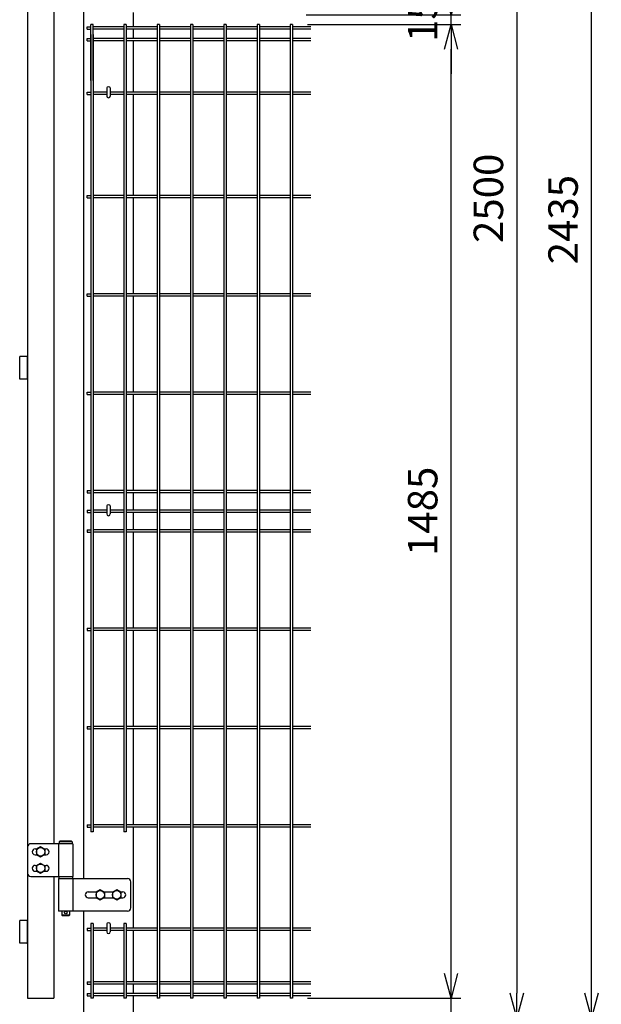
# Model space of a CAD drawing. Extents: x 37405 to 50007, y -106649 to -97739.
# Drawn here: x 46043 to 46931, y -102869 to -101367 of the extents above; entities that cross this region are included whole.
import ezdxf

# ---------------------------------------------------------------- set-up
doc = ezdxf.new("R2010")
doc.units = 0
doc.header["$LTSCALE"] = 50
doc.header["$PDMODE"] = 35
doc.layers.get('0').update_dxf_attribs({"linetype": 'CONTINUOUS'})
doc.layers.get('DEFPOINTS').update_dxf_attribs({"linetype": 'CONTINUOUS'})
for name, color, linetype in [('LAYER05', 3, 'CONTINUOUS'), ('丁番', 3, 'CONTINUOUS'), ('六角ボルト', 2, 'CONTINUOUS')]:
    doc.layers.add(name, color=color, linetype=linetype)
doc.styles.add('Romans', font='romans.shx', dxfattribs={"width": 0.85, "bigfont": 'extfont.shx'})
doc.dimstyles.new('ISO15', dxfattribs={"dimscale": 15, "dimtxt": 3, "dimasz": 2.5, "dimexe": 1, "dimexo": 1.5, "dimgap": 1, "dimtad": 1, "dimdec": 1, "dimdsep": 46, "dimtxsty": 'Romans', "dimblk": 'OPEN30', "dimcen": 0, "dimclrd": 2, "dimclre": 1, "dimclrt": 3, "dimadec": 0, "dimazin": 2, "dimtfac": 1, "dimtdec": 1, "dimtix": 1, "dimtmove": 2, "dimatfit": 3, "dimldrblk": 'OPEN30', "dimfxl": 1, "dimarcsym": 0})

# ---------------------------------------------------------------- blocks, each defined once
blk = doc.blocks.new('_Open30')
at = {"color": 0, "linetype": 'ByBlock', "lineweight": -2}
for p, q in [((-1, 0.268), (0, 0)), ((0, 0), (-1, -0.268)), ((0, 0), (-1, 0))]:
    blk.add_line(p, q, dxfattribs=at)
blk = doc.blocks.new('*D26')
at = {"color": 2, "lineweight": -2, "ltscale": 0.5, "transparency": 16777216}
for p, q in [((46701.6, -102821.9), (46701.6, -102784.4)), ((46701.6, -102889.4), (46701.6, -102859.4)), ((46701.6, -102926.9), (46701.6, -102964.4))]:
    blk.add_line(p, q, dxfattribs=at)
at = {"color": 1, "lineweight": -2, "ltscale": 0.5, "transparency": 16777216}
for p, q in [((46482.4, -102859.4), (46716.6, -102859.4)), ((46451.4, -102889.4), (46716.6, -102889.4))]:
    blk.add_line(p, q, dxfattribs=at)
at = {"layer": 'DEFPOINTS', "color": 0, "ltscale": 0.5, "transparency": 16777216}
for p in [(46459.9, -102859.4), (46701.6, -102859.4), (46428.9, -102889.4)]:
    blk.add_point(p, dxfattribs=at)
at = {"color": 2, "lineweight": -2, "ltscale": 0.5, "transparency": 16777216, "xscale": 37.5, "yscale": 37.5, "zscale": 37.5}
for p, rotation in [((46701.6, -102859.4), 270), ((46701.6, -102889.4), 90)]:
    blk.add_blockref('_Open30', p, dxfattribs=dict(at, rotation=rotation))
at = {"color": 3, "ltscale": 0.5, "transparency": 16777216, "insert": (46664.1, -102937.9), "char_height": 45, "attachment_point": 5, "rotation": 90, "style": 'Romans'}
blk.add_mtext('30', dxfattribs=at)
blk = doc.blocks.new('*D27')
at = {"color": 1, "lineweight": -2, "ltscale": 0.5, "transparency": 16777216}
for p, q in [((46482.4, -101374.4), (46716.6, -101374.4)), ((46482.4, -102859.4), (46716.6, -102859.4))]:
    blk.add_line(p, q, dxfattribs=at)
at = {"color": 2, "lineweight": -2, "ltscale": 0.5, "transparency": 16777216}
blk.add_line((46701.6, -102821.9), (46701.6, -101411.9), dxfattribs=at)
at = {"layer": 'DEFPOINTS', "color": 0, "ltscale": 0.5, "transparency": 16777216}
for p in [(46459.9, -101374.4), (46701.6, -101374.4), (46459.9, -102859.4)]:
    blk.add_point(p, dxfattribs=at)
at = {"color": 2, "lineweight": -2, "ltscale": 0.5, "transparency": 16777216, "xscale": 37.5, "yscale": 37.5, "zscale": 37.5}
for p, rotation in [((46701.6, -101374.4), 90), ((46701.6, -102859.4), 270)]:
    blk.add_blockref('_Open30', p, dxfattribs=dict(at, rotation=rotation))
at = {"color": 3, "ltscale": 0.5, "transparency": 16777216, "insert": (46664.1, -102116.9), "char_height": 45, "attachment_point": 5, "rotation": 90, "style": 'Romans'}
blk.add_mtext('1485', dxfattribs=at)
blk = doc.blocks.new('*D28')
at = {"color": 2, "lineweight": -2, "ltscale": 0.5, "transparency": 16777216}
for p, q in [((46701.6, -101321.9), (46701.6, -101284.4)), ((46701.6, -101374.4), (46701.6, -101359.4)), ((46701.6, -101411.9), (46701.6, -101449.4))]:
    blk.add_line(p, q, dxfattribs=at)
at = {"color": 1, "lineweight": -2, "ltscale": 0.5, "transparency": 16777216}
for p, q in [((46480.6, -101359.4), (46716.6, -101359.4)), ((46482.4, -101374.4), (46716.6, -101374.4))]:
    blk.add_line(p, q, dxfattribs=at)
at = {"layer": 'DEFPOINTS', "color": 0, "ltscale": 0.5, "transparency": 16777216}
for p in [(46458.1, -101359.4), (46701.6, -101359.4), (46459.9, -101374.4)]:
    blk.add_point(p, dxfattribs=at)
at = {"color": 2, "lineweight": -2, "ltscale": 0.5, "transparency": 16777216, "xscale": 37.5, "yscale": 37.5, "zscale": 37.5}
for p, rotation in [((46701.6, -101359.4), 270), ((46701.6, -101374.4), 90)]:
    blk.add_blockref('_Open30', p, dxfattribs=dict(at, rotation=rotation))
at = {"color": 3, "ltscale": 0.5, "transparency": 16777216, "insert": (46664.1, -101366.9), "char_height": 45, "attachment_point": 5, "rotation": 90, "style": 'Romans'}
blk.add_mtext('15', dxfattribs=at)
blk = doc.blocks.new('*D29')
at = {"color": 1, "lineweight": -2, "ltscale": 0.5, "transparency": 16777216}
for p, q in [((46480.6, -100389.4), (46816.9, -100389.4)), ((46451.4, -102889.4), (46816.9, -102889.4))]:
    blk.add_line(p, q, dxfattribs=at)
at = {"color": 2, "lineweight": -2, "ltscale": 0.5, "transparency": 16777216}
blk.add_line((46801.9, -100426.9), (46801.9, -102851.9), dxfattribs=at)
at = {"layer": 'DEFPOINTS', "color": 0, "ltscale": 0.5, "transparency": 16777216}
for p in [(46458.1, -100389.4), (46428.9, -102889.4), (46801.9, -102889.4)]:
    blk.add_point(p, dxfattribs=at)
at = {"color": 2, "lineweight": -2, "ltscale": 0.5, "transparency": 16777216, "xscale": 37.5, "yscale": 37.5, "zscale": 37.5}
for p, rotation in [((46801.9, -100389.4), 90), ((46801.9, -102889.4), 270)]:
    blk.add_blockref('_Open30', p, dxfattribs=dict(at, rotation=rotation))
at = {"color": 3, "ltscale": 0.5, "transparency": 16777216, "insert": (46764.4, -101639.4), "char_height": 45, "attachment_point": 5, "rotation": 90, "style": 'Romans'}
blk.add_mtext('2500', dxfattribs=at)
blk = doc.blocks.new('*D31')
at = {"color": 1, "lineweight": -2, "ltscale": 0.5, "transparency": 16777216}
for p, q in [((46240.6, -100454.4), (46930.9, -100454.4)), ((46451.4, -102889.4), (46930.9, -102889.4))]:
    blk.add_line(p, q, dxfattribs=at)
at = {"color": 2, "lineweight": -2, "ltscale": 0.5, "transparency": 16777216}
blk.add_line((46915.9, -102851.9), (46915.9, -100491.9), dxfattribs=at)
at = {"layer": 'DEFPOINTS', "color": 0, "ltscale": 0.5, "transparency": 16777216}
for p in [(46218.1, -100454.4), (46915.9, -100454.4), (46428.9, -102889.4)]:
    blk.add_point(p, dxfattribs=at)
at = {"color": 2, "lineweight": -2, "ltscale": 0.5, "transparency": 16777216, "xscale": 37.5, "yscale": 37.5, "zscale": 37.5}
for p, rotation in [((46915.9, -100454.4), 90), ((46915.9, -102889.4), 270)]:
    blk.add_blockref('_Open30', p, dxfattribs=dict(at, rotation=rotation))
at = {"color": 3, "ltscale": 0.5, "transparency": 16777216, "insert": (46878.4, -101671.9), "char_height": 45, "attachment_point": 5, "rotation": 90, "style": 'Romans'}
blk.add_mtext('2435', dxfattribs=at)

msp = doc.modelspace()

# ---------------------------------------------------------------- linework, layer by layer
at = {"ltscale": 0.5}
for p, q in [((46055.38, -100977.39), (46055.38, -102859.41)), ((46095.38, -101062.41), (46095.38, -102623.91)), ((46141.38, -102676.91), (46141.38, -101115.41)), ((46176.28, -101471.1), (46176.28, -101483.38)), ((46181.48, -101471.1), (46181.48, -101483.38)), ((46176.28, -102108.63), (46176.28, -102120.91)), ((46181.48, -102108.63), (46181.48, -102120.91)), ((46095.38, -102673.91), (46095.38, -102859.41)), ((46141.38, -103239.41), (46141.38, -102726.91)), ((46176.28, -102746.13), (46176.28, -102758.41)), ((46181.48, -102746.13), (46181.48, -102758.41)), ((46055.38, -102859.41), (46095.38, -102859.41))]:
    msp.add_line(p, q, dxfattribs=at)
for p, q in [((46216.38, -101355.81), (46216.38, -101378.01)), ((46216.38, -101381.61), (46216.38, -101395.63)), ((46216.38, -101399.23), (46216.38, -101477.61)), ((46216.38, -101481.21), (46216.38, -101635.11)), ((46216.38, -101638.71), (46216.38, -101785.11)), ((46216.38, -101788.71), (46216.38, -101935.11)), ((46054.18, -101880.46), (46043.38, -101880.46)), ((46043.38, -101915.36), (46043.38, -101880.46)), ((46055.38, -101914.16), (46055.38, -101881.66)), ((46054.18, -101915.36), (46043.38, -101915.36)), ((46216.38, -101938.71), (46216.38, -102085.11)), ((46216.38, -102088.71), (46216.38, -102115.11)), ((46216.38, -102118.71), (46216.38, -102145.11)), ((46216.38, -102148.71), (46216.38, -102295.1)), ((46216.38, -102298.7), (46216.38, -102445.1)), ((46216.38, -102448.7), (46216.38, -102595.1)), ((46216.38, -102598.7), (46216.38, -102752.61)), ((46104.58, -102619.91), (46103.58, -102620.91)), ((46123.58, -102620.91), (46103.58, -102620.91)), ((46103.58, -102620.91), (46103.58, -102623.91)), ((46123.58, -102623.91), (46103.58, -102623.91)), ((46122.58, -102619.91), (46104.58, -102619.91)), ((46122.58, -102619.91), (46123.58, -102620.91)), ((46123.58, -102620.91), (46123.58, -102623.91)), ((46103.08, -102673.91), (46124.08, -102673.91)), ((46103.08, -102673.91), (46103.08, -102676.91)), ((46124.08, -102673.91), (46124.08, -102676.91)), ((46103.08, -102676.91), (46124.08, -102676.91)), ((46107.58, -102726.91), (46107.58, -102732.91)), ((46119.58, -102732.91), (46107.58, -102732.91)), ((46108.58, -102733.91), (46107.58, -102732.91)), ((46118.58, -102733.91), (46108.58, -102733.91)), ((46118.58, -102733.91), (46119.58, -102732.91)), ((46119.58, -102726.91), (46119.58, -102732.91)), ((46054.18, -102740.96), (46043.38, -102740.96)), ((46043.38, -102775.86), (46043.38, -102740.96)), ((46055.38, -102774.66), (46055.38, -102742.16)), ((46216.38, -102756.21), (46216.38, -102834.58)), ((46054.18, -102775.86), (46043.38, -102775.86)), ((46216.38, -102838.18), (46216.38, -102852.21)), ((46216.38, -102855.81), (46216.38, -103239.41))]:
    msp.add_line(p, q)
at = {"linetype": 'Continuous'}
msp.add_circle((46113.58, -102728.91), 2, dxfattribs=at)
at = {"ltscale": 0.5}
for centre in [(46178.88, -101483.38), (46178.88, -102120.91), (46178.88, -102758.41)]:
    msp.add_arc(centre, 2.6, 180, 0, dxfattribs=at)
for centre, start, end in [((46054.18, -101881.66), 0, 90), ((46054.18, -101914.16), 270, 0), ((46054.18, -102742.16), 0, 90), ((46054.18, -102774.66), 270, 0)]:
    msp.add_arc(centre, 1.2, start, end)
for centre in [(46178.88, -101471.1), (46178.88, -102108.63), (46178.88, -102746.13)]:
    msp.add_ellipse(centre, major_axis=(-2.6, 0), ratio=0.601815, start_param=3.1415927, end_param=6.2831853, dxfattribs=at)
at = {"layer": 'LAYER05', "color": 4}
for p, q in [((46146.48, -101381.61), (46146.48, -101378.01)), ((46146.48, -101378.01), (46151.68, -101378.01)), ((46146.48, -101381.61), (46151.68, -101381.61)), ((46155.3, -101374.41), (46151.7, -101374.41)), ((46151.7, -101459.91), (46151.7, -101374.41)), ((46155.3, -101459.91), (46155.3, -101374.41)), ((46202.47, -101378.01), (46155.3, -101378.01)), ((46202.47, -101381.61), (46155.3, -101381.61)), ((46202.47, -101374.41), (46202.47, -102271.91)), ((46206.07, -101374.41), (46202.47, -101374.41)), ((46206.07, -101374.41), (46206.07, -102271.91)), ((46253.23, -101378.01), (46206.07, -101378.01)), ((46253.23, -101381.61), (46206.07, -101381.61)), ((46253.23, -101374.41), (46253.23, -102271.91)), ((46256.83, -101374.41), (46253.23, -101374.41)), ((46256.83, -101374.41), (46256.83, -102271.91)), ((46304, -101378.01), (46256.83, -101378.01)), ((46304, -101381.61), (46256.83, -101381.61)), ((46304, -101374.41), (46304, -102271.91)), ((46307.6, -101374.41), (46304, -101374.41)), ((46307.6, -101374.41), (46307.6, -102271.91)), ((46354.77, -101378.01), (46307.6, -101378.01)), ((46354.77, -101381.61), (46307.6, -101381.61)), ((46354.77, -101374.41), (46354.77, -102271.91)), ((46358.37, -101374.41), (46354.77, -101374.41)), ((46358.37, -101374.41), (46358.37, -102271.91)), ((46405.54, -101378.01), (46358.37, -101378.01)), ((46405.54, -101381.61), (46358.37, -101381.61)), ((46405.54, -101374.41), (46405.54, -102271.91)), ((46409.14, -101374.41), (46405.54, -101374.41)), ((46409.14, -101374.41), (46409.14, -102271.91)), ((46456.31, -101378.01), (46409.14, -101378.01)), ((46456.31, -101381.61), (46409.14, -101381.61)), ((46456.31, -101374.41), (46456.31, -102271.91)), ((46459.91, -101374.41), (46456.31, -101374.41)), ((46459.91, -101374.41), (46459.91, -102271.91)), ((46487.57, -101378.01), (46459.91, -101378.01)), ((46487.57, -101381.61), (46459.91, -101381.61)), ((46146.48, -101399.23), (46146.48, -101395.63)), ((46146.48, -101395.63), (46151.68, -101395.63)), ((46146.48, -101399.23), (46151.68, -101399.23)), ((46151.7, -101389.41), (46151.7, -101481.21)), ((46155.3, -101389.41), (46155.3, -101481.21)), ((46202.47, -101395.63), (46155.3, -101395.63)), ((46202.47, -101399.23), (46155.3, -101399.23)), ((46253.23, -101395.63), (46206.07, -101395.63)), ((46253.23, -101399.23), (46206.07, -101399.23)), ((46304, -101395.63), (46256.83, -101395.63)), ((46304, -101399.23), (46256.83, -101399.23)), ((46354.77, -101395.63), (46307.6, -101395.63)), ((46354.77, -101399.23), (46307.6, -101399.23)), ((46405.54, -101395.63), (46358.37, -101395.63)), ((46405.54, -101399.23), (46358.37, -101399.23)), ((46456.31, -101395.63), (46409.14, -101395.63)), ((46456.31, -101399.23), (46409.14, -101399.23)), ((46487.57, -101395.63), (46459.91, -101395.63)), ((46487.57, -101399.23), (46459.91, -101399.23)), ((46151.7, -101408.91), (46151.7, -101457.91)), ((46155.3, -101408.91), (46155.3, -101457.91)), ((46146.48, -101477.61), (46151.68, -101477.61)), ((46146.48, -101481.21), (46146.48, -101477.61)), ((46146.48, -101481.21), (46151.7, -101481.21)), ((46151.7, -101481.21), (46151.7, -101782.51)), ((46176.28, -101477.61), (46155.3, -101477.61)), ((46176.28, -101481.21), (46155.3, -101481.21)), ((46155.3, -101481.21), (46155.3, -101782.51)), ((46202.47, -101477.61), (46181.48, -101477.61)), ((46202.47, -101481.21), (46181.48, -101481.21)), ((46253.23, -101477.61), (46206.07, -101477.61)), ((46253.23, -101481.21), (46206.07, -101481.21)), ((46277.84, -101477.61), (46256.83, -101477.61)), ((46277.84, -101481.21), (46256.83, -101481.21)), ((46304, -101477.61), (46277.84, -101477.61)), ((46304, -101481.21), (46277.84, -101481.21)), ((46354.77, -101477.61), (46307.6, -101477.61)), ((46354.77, -101481.21), (46307.6, -101481.21)), ((46405.54, -101477.61), (46358.37, -101477.61)), ((46405.54, -101481.21), (46358.37, -101481.21)), ((46456.31, -101477.61), (46409.14, -101477.61)), ((46456.31, -101481.21), (46409.14, -101481.21)), ((46487.57, -101477.61), (46459.91, -101477.61)), ((46487.57, -101481.21), (46459.91, -101481.21)), ((46146.48, -101638.71), (46146.48, -101635.11)), ((46146.48, -101635.11), (46151.68, -101635.11)), ((46146.48, -101638.71), (46151.68, -101638.71)), ((46202.47, -101635.11), (46155.3, -101635.11)), ((46202.47, -101638.71), (46155.3, -101638.71)), ((46253.23, -101635.11), (46206.07, -101635.11)), ((46253.23, -101638.71), (46206.07, -101638.71)), ((46304, -101635.11), (46256.83, -101635.11)), ((46304, -101638.71), (46256.83, -101638.71)), ((46354.77, -101635.11), (46307.6, -101635.11)), ((46354.77, -101638.71), (46307.6, -101638.71)), ((46405.54, -101635.11), (46358.37, -101635.11)), ((46405.54, -101638.71), (46358.37, -101638.71)), ((46456.31, -101635.11), (46409.14, -101635.11)), ((46456.31, -101638.71), (46409.14, -101638.71)), ((46487.57, -101635.11), (46459.91, -101635.11)), ((46487.57, -101638.71), (46459.91, -101638.71)), ((46146.48, -101785.11), (46151.68, -101785.11)), ((46146.48, -101788.71), (46146.48, -101785.11)), ((46146.48, -101788.71), (46151.68, -101788.71)), ((46151.7, -101782.51), (46151.7, -102152.51)), ((46155.3, -101782.51), (46155.3, -102152.51)), ((46202.47, -101785.11), (46155.3, -101785.11)), ((46202.47, -101788.71), (46155.3, -101788.71)), ((46253.23, -101785.11), (46206.07, -101785.11)), ((46253.23, -101788.71), (46206.07, -101788.71)), ((46277.84, -101785.11), (46256.83, -101785.11)), ((46277.84, -101788.71), (46256.83, -101788.71)), ((46304, -101785.11), (46277.84, -101785.11)), ((46304, -101788.71), (46277.84, -101788.71)), ((46354.77, -101785.11), (46307.6, -101785.11)), ((46354.77, -101788.71), (46307.6, -101788.71)), ((46405.54, -101785.11), (46358.37, -101785.11)), ((46405.54, -101788.71), (46358.37, -101788.71)), ((46456.31, -101785.11), (46409.14, -101785.11)), ((46456.31, -101788.71), (46409.14, -101788.71)), ((46487.57, -101785.11), (46459.91, -101785.11)), ((46487.57, -101788.71), (46459.91, -101788.71)), ((46146.48, -101938.71), (46146.48, -101935.11)), ((46146.48, -101935.11), (46151.68, -101935.11)), ((46146.48, -101938.71), (46151.68, -101938.71)), ((46202.47, -101935.11), (46155.3, -101935.11)), ((46202.47, -101938.71), (46155.3, -101938.71)), ((46253.23, -101935.11), (46206.07, -101935.11)), ((46253.23, -101938.71), (46206.07, -101938.71)), ((46304, -101935.11), (46256.83, -101935.11)), ((46304, -101938.71), (46256.83, -101938.71)), ((46354.77, -101935.11), (46307.6, -101935.11)), ((46354.77, -101938.71), (46307.6, -101938.71)), ((46405.54, -101935.11), (46358.37, -101935.11)), ((46405.54, -101938.71), (46358.37, -101938.71)), ((46456.31, -101935.11), (46409.14, -101935.11)), ((46456.31, -101938.71), (46409.14, -101938.71)), ((46487.57, -101935.11), (46459.91, -101935.11)), ((46487.57, -101938.71), (46459.91, -101938.71)), ((46146.48, -102085.11), (46151.68, -102085.11)), ((46146.48, -102085.11), (46146.48, -102088.71)), ((46146.48, -102088.71), (46151.68, -102088.71)), ((46202.47, -102085.11), (46155.3, -102085.11)), ((46202.47, -102088.71), (46155.3, -102088.71)), ((46253.23, -102085.11), (46206.07, -102085.11)), ((46253.23, -102088.71), (46206.07, -102088.71)), ((46304, -102085.11), (46256.83, -102085.11)), ((46304, -102088.71), (46256.83, -102088.71)), ((46354.77, -102085.11), (46307.6, -102085.11)), ((46354.77, -102088.71), (46307.6, -102088.71)), ((46405.54, -102085.11), (46358.37, -102085.11)), ((46405.54, -102088.71), (46358.37, -102088.71)), ((46456.31, -102085.11), (46409.14, -102085.11)), ((46456.31, -102088.71), (46409.14, -102088.71)), ((46487.57, -102085.11), (46459.91, -102085.11)), ((46487.57, -102088.71), (46459.91, -102088.71)), ((46146.48, -102115.11), (46146.48, -102118.71)), ((46146.48, -102115.11), (46151.68, -102115.11)), ((46146.48, -102118.71), (46151.68, -102118.71)), ((46176.28, -102115.11), (46155.3, -102115.11)), ((46176.28, -102118.71), (46155.3, -102118.71)), ((46202.47, -102115.11), (46181.48, -102115.11)), ((46202.47, -102118.71), (46181.48, -102118.71)), ((46253.23, -102115.11), (46206.07, -102115.11)), ((46253.23, -102118.71), (46206.07, -102118.71)), ((46277.84, -102115.11), (46256.83, -102115.11)), ((46277.84, -102118.71), (46256.83, -102118.71)), ((46304, -102115.11), (46277.84, -102115.11)), ((46304, -102118.71), (46277.84, -102118.71)), ((46354.77, -102115.11), (46307.6, -102115.11)), ((46354.77, -102118.71), (46307.6, -102118.71)), ((46405.54, -102115.11), (46358.37, -102115.11)), ((46405.54, -102118.71), (46358.37, -102118.71)), ((46456.31, -102115.11), (46409.14, -102115.11)), ((46456.31, -102118.71), (46409.14, -102118.71)), ((46487.57, -102115.11), (46459.91, -102115.11)), ((46487.57, -102118.71), (46459.91, -102118.71)), ((46146.48, -102145.11), (46151.68, -102145.11)), ((46146.48, -102145.11), (46146.48, -102148.71)), ((46146.48, -102148.71), (46151.68, -102148.71)), ((46202.47, -102145.11), (46155.3, -102145.11)), ((46202.47, -102148.71), (46155.3, -102148.71)), ((46253.23, -102145.11), (46206.07, -102145.11)), ((46253.23, -102148.71), (46206.07, -102148.71)), ((46304, -102145.11), (46256.83, -102145.11)), ((46304, -102148.71), (46256.83, -102148.71)), ((46354.77, -102145.11), (46307.6, -102145.11)), ((46354.77, -102148.71), (46307.6, -102148.71)), ((46405.54, -102145.11), (46358.37, -102145.11)), ((46405.54, -102148.71), (46358.37, -102148.71)), ((46456.31, -102145.11), (46409.14, -102145.11)), ((46456.31, -102148.71), (46409.14, -102148.71)), ((46487.57, -102145.11), (46459.91, -102145.11)), ((46487.57, -102148.71), (46459.91, -102148.71)), ((46151.7, -102152.51), (46151.7, -102262.51)), ((46155.3, -102152.51), (46155.3, -102262.51)), ((46151.7, -102262.51), (46151.7, -102450.41)), ((46155.3, -102262.51), (46155.3, -102450.41)), ((46202.47, -102271.91), (46202.47, -102605.7)), ((46206.07, -102271.91), (46206.07, -102605.7)), ((46253.23, -102271.91), (46253.23, -102859.41)), ((46256.83, -102271.91), (46256.83, -102859.41)), ((46304, -102271.91), (46304, -102859.41)), ((46307.6, -102271.91), (46307.6, -102859.41)), ((46354.77, -102271.91), (46354.77, -102859.41)), ((46358.37, -102271.91), (46358.37, -102859.41)), ((46405.54, -102271.91), (46405.54, -102859.41)), ((46409.14, -102271.91), (46409.14, -102859.41)), ((46456.31, -102271.91), (46456.31, -102859.41)), ((46459.91, -102271.91), (46459.91, -102859.41)), ((46146.48, -102295.1), (46146.48, -102298.7)), ((46146.48, -102295.1), (46151.68, -102295.1)), ((46146.48, -102298.7), (46151.68, -102298.7)), ((46202.46, -102295.1), (46155.3, -102295.1)), ((46202.46, -102298.7), (46155.3, -102298.7)), ((46253.23, -102295.1), (46206.06, -102295.1)), ((46253.23, -102298.7), (46206.06, -102298.7)), ((46304, -102295.1), (46256.83, -102295.1)), ((46304, -102298.7), (46256.83, -102298.7)), ((46354.77, -102295.1), (46307.6, -102295.1)), ((46354.77, -102298.7), (46307.6, -102298.7)), ((46405.54, -102295.1), (46358.37, -102295.1)), ((46405.54, -102298.7), (46358.37, -102298.7)), ((46456.31, -102295.1), (46409.14, -102295.1)), ((46456.31, -102298.7), (46409.14, -102298.7)), ((46487.57, -102295.1), (46459.91, -102295.1)), ((46487.57, -102298.7), (46459.91, -102298.7)), ((46146.48, -102445.1), (46146.48, -102448.7)), ((46146.48, -102445.1), (46151.68, -102445.1)), ((46146.48, -102448.7), (46151.68, -102448.7)), ((46151.7, -102450.41), (46151.7, -102605.7)), ((46202.46, -102445.1), (46155.3, -102445.1)), ((46202.46, -102448.7), (46155.3, -102448.7)), ((46155.3, -102450.41), (46155.3, -102605.7)), ((46253.23, -102445.1), (46206.06, -102445.1)), ((46253.23, -102448.7), (46206.06, -102448.7)), ((46304, -102445.1), (46256.83, -102445.1)), ((46304, -102448.7), (46256.83, -102448.7)), ((46354.77, -102445.1), (46307.6, -102445.1)), ((46354.77, -102448.7), (46307.6, -102448.7)), ((46405.54, -102445.1), (46358.37, -102445.1)), ((46405.54, -102448.7), (46358.37, -102448.7)), ((46456.31, -102445.1), (46409.14, -102445.1)), ((46456.31, -102448.7), (46409.14, -102448.7)), ((46487.57, -102445.1), (46459.91, -102445.1)), ((46487.57, -102448.7), (46459.91, -102448.7)), ((46146.48, -102595.1), (46151.68, -102595.1)), ((46146.48, -102595.1), (46146.48, -102598.7)), ((46146.48, -102598.7), (46151.68, -102598.7)), ((46202.46, -102595.1), (46155.3, -102595.1)), ((46202.46, -102598.7), (46155.3, -102598.7)), ((46253.23, -102595.1), (46206.06, -102595.1)), ((46253.23, -102598.7), (46206.06, -102598.7)), ((46304, -102595.1), (46256.83, -102595.1)), ((46304, -102598.7), (46256.83, -102598.7)), ((46354.77, -102595.1), (46307.6, -102595.1)), ((46354.77, -102598.7), (46307.6, -102598.7)), ((46405.54, -102595.1), (46358.37, -102595.1)), ((46405.54, -102598.7), (46358.37, -102598.7)), ((46456.31, -102595.1), (46409.14, -102595.1)), ((46456.31, -102598.7), (46409.14, -102598.7)), ((46487.57, -102595.1), (46459.91, -102595.1)), ((46487.57, -102598.7), (46459.91, -102598.7)), ((46155.3, -102605.7), (46151.7, -102605.7)), ((46206.07, -102605.7), (46202.47, -102605.7)), ((46155.3, -102745.61), (46151.7, -102745.61)), ((46151.7, -102745.61), (46151.7, -102856.91)), ((46151.7, -102745.61), (46151.7, -102859.41)), ((46155.3, -102745.61), (46155.3, -102856.91)), ((46155.3, -102745.61), (46155.3, -102859.41)), ((46206.07, -102745.61), (46202.47, -102745.61)), ((46202.47, -102745.61), (46202.47, -102859.41)), ((46206.07, -102745.61), (46206.07, -102859.41)), ((46146.48, -102752.61), (46151.68, -102752.61)), ((46146.48, -102752.61), (46146.48, -102756.21)), ((46146.48, -102756.21), (46151.68, -102756.21)), ((46176.28, -102752.61), (46155.3, -102752.61)), ((46176.28, -102756.21), (46155.3, -102756.21)), ((46202.47, -102752.61), (46181.48, -102752.61)), ((46202.47, -102756.21), (46181.48, -102756.21)), ((46253.23, -102752.61), (46206.07, -102752.61)), ((46253.23, -102756.21), (46206.07, -102756.21)), ((46277.84, -102752.61), (46256.83, -102752.61)), ((46277.84, -102756.21), (46256.83, -102756.21)), ((46304, -102752.61), (46277.84, -102752.61)), ((46304, -102756.21), (46277.84, -102756.21)), ((46354.77, -102752.61), (46307.6, -102752.61)), ((46354.77, -102756.21), (46307.6, -102756.21)), ((46405.54, -102752.61), (46358.37, -102752.61)), ((46405.54, -102756.21), (46358.37, -102756.21)), ((46456.31, -102752.61), (46409.14, -102752.61)), ((46456.31, -102756.21), (46409.14, -102756.21)), ((46487.57, -102752.61), (46459.91, -102752.61)), ((46487.57, -102756.21), (46459.91, -102756.21)), ((46151.7, -102778.91), (46151.7, -102859.41)), ((46151.7, -102778.91), (46151.7, -102850.01)), ((46155.3, -102778.91), (46155.3, -102859.41)), ((46155.3, -102778.91), (46155.3, -102850.01)), ((46146.48, -102834.58), (46146.48, -102838.18)), ((46146.48, -102834.58), (46151.68, -102834.58)), ((46146.48, -102838.18), (46151.68, -102838.18)), ((46202.47, -102834.58), (46155.3, -102834.58)), ((46202.47, -102838.18), (46155.3, -102838.18)), ((46253.23, -102834.58), (46206.07, -102834.58)), ((46253.23, -102838.18), (46206.07, -102838.18)), ((46304, -102834.58), (46256.83, -102834.58)), ((46304, -102838.18), (46256.83, -102838.18)), ((46354.77, -102834.58), (46307.6, -102834.58)), ((46354.77, -102838.18), (46307.6, -102838.18)), ((46405.54, -102834.58), (46358.37, -102834.58)), ((46405.54, -102838.18), (46358.37, -102838.18)), ((46456.31, -102834.58), (46409.14, -102834.58)), ((46456.31, -102838.18), (46409.14, -102838.18)), ((46487.57, -102834.58), (46459.91, -102834.58)), ((46487.57, -102838.18), (46459.91, -102838.18)), ((46146.48, -102852.21), (46146.48, -102855.81)), ((46146.48, -102852.21), (46151.68, -102852.21)), ((46146.48, -102855.81), (46151.68, -102855.81)), ((46202.47, -102852.21), (46155.3, -102852.21)), ((46202.47, -102855.81), (46155.3, -102855.81)), ((46253.23, -102852.21), (46206.07, -102852.21)), ((46253.23, -102855.81), (46206.07, -102855.81)), ((46304, -102852.21), (46256.83, -102852.21)), ((46304, -102855.81), (46256.83, -102855.81)), ((46354.77, -102852.21), (46307.6, -102852.21)), ((46354.77, -102855.81), (46307.6, -102855.81)), ((46405.54, -102852.21), (46358.37, -102852.21)), ((46405.54, -102855.81), (46358.37, -102855.81)), ((46456.31, -102852.21), (46409.14, -102852.21)), ((46456.31, -102855.81), (46409.14, -102855.81)), ((46487.57, -102852.21), (46459.91, -102852.21)), ((46487.57, -102855.81), (46459.91, -102855.81)), ((46155.3, -102859.41), (46151.7, -102859.41)), ((46206.07, -102859.41), (46202.47, -102859.41)), ((46256.83, -102859.41), (46253.23, -102859.41)), ((46307.6, -102859.41), (46304, -102859.41)), ((46358.37, -102859.41), (46354.77, -102859.41)), ((46409.14, -102859.41), (46405.54, -102859.41)), ((46459.91, -102859.41), (46456.31, -102859.41))]:
    msp.add_line(p, q, dxfattribs=at)
at = {"layer": '丁番'}
for p, q in [((46055.38, -102628.91), (46055.38, -102668.91)), ((46124.38, -102623.91), (46060.38, -102623.91)), ((46102.78, -102623.91), (46102.78, -102673.91)), ((46124.38, -102623.91), (46124.38, -102673.91)), ((46066.88, -102631.91), (46069.81, -102631.91)), ((46066.88, -102640.91), (46069.81, -102640.91)), ((46080.95, -102631.91), (46083.88, -102631.91)), ((46080.95, -102640.91), (46083.88, -102640.91)), ((46066.88, -102656.91), (46069.81, -102656.91)), ((46080.95, -102656.91), (46083.88, -102656.91)), ((46060.38, -102673.91), (46124.38, -102673.91)), ((46066.88, -102665.91), (46069.81, -102665.91)), ((46080.95, -102665.91), (46083.88, -102665.91)), ((46102.78, -102676.91), (46102.78, -102726.91)), ((46102.78, -102676.91), (46207.78, -102676.91)), ((46124.38, -102676.91), (46124.38, -102726.91)), ((46212.78, -102721.91), (46212.78, -102681.91)), ((46147.88, -102697.41), (46160.81, -102697.41)), ((46171.95, -102697.41), (46185.81, -102697.41)), ((46196.95, -102697.41), (46200.88, -102697.41)), ((46147.88, -102706.41), (46160.81, -102706.41)), ((46171.95, -102706.41), (46185.81, -102706.41)), ((46196.95, -102706.41), (46200.88, -102706.41)), ((46207.78, -102726.91), (46102.78, -102726.91))]:
    msp.add_line(p, q, dxfattribs=at)
for centre, radius, start, end in [((46060.38, -102628.91), 5, 90, 180), ((46066.88, -102636.41), 4.5, 90, 270), ((46083.88, -102636.41), 4.5, 270, 90), ((46066.88, -102661.41), 4.5, 90, 270), ((46083.88, -102661.41), 4.5, 270, 90), ((46060.38, -102668.91), 5, 180, 270), ((46207.78, -102681.91), 5, 0, 90), ((46147.88, -102701.91), 4.5, 90, 180), ((46147.88, -102701.91), 4.5, 180, 270), ((46200.88, -102701.91), 4.5, 0, 90), ((46200.88, -102701.91), 4.5, 270, 0), ((46207.78, -102721.91), 5, 270, 0)]:
    msp.add_arc(centre, radius, start, end, dxfattribs=at)
at = {"layer": '六角ボルト', "linetype": 'Continuous'}
for p, q in [((46075.38, -102628.91), (46068.88, -102632.41)), ((46081.88, -102632.41), (46075.38, -102628.91)), ((46068.88, -102632.41), (46068.88, -102640.41)), ((46068.88, -102640.41), (46075.38, -102643.91)), ((46075.38, -102643.91), (46081.88, -102640.41)), ((46081.88, -102632.41), (46081.88, -102640.41)), ((46075.38, -102653.91), (46068.88, -102657.41)), ((46068.88, -102657.41), (46068.88, -102665.41)), ((46081.88, -102657.41), (46075.38, -102653.91)), ((46081.88, -102657.41), (46081.88, -102665.41)), ((46068.88, -102665.41), (46075.38, -102668.91)), ((46075.38, -102668.91), (46081.88, -102665.41)), ((46166.38, -102694.41), (46159.88, -102697.91)), ((46159.88, -102697.91), (46159.88, -102705.91)), ((46159.88, -102705.91), (46166.38, -102709.41)), ((46172.88, -102697.91), (46166.38, -102694.41)), ((46166.38, -102709.41), (46172.88, -102705.91)), ((46172.88, -102697.91), (46172.88, -102705.91)), ((46191.38, -102694.41), (46184.88, -102697.91)), ((46184.88, -102697.91), (46184.88, -102705.91)), ((46184.88, -102705.91), (46191.38, -102709.41)), ((46197.88, -102697.91), (46191.38, -102694.41)), ((46191.38, -102709.41), (46197.88, -102705.91)), ((46197.88, -102697.91), (46197.88, -102705.91))]:
    msp.add_line(p, q, dxfattribs=at)
for centre in [(46075.38, -102636.41), (46075.38, -102661.41), (46166.38, -102701.91), (46191.38, -102701.91)]:
    msp.add_circle(centre, 6.5, dxfattribs=at)

# ---------------------------------------------------------------- dimensions: what is measured, and where the dimension line sits
at = {"ltscale": 0.5}
for base, p1, p2, picture, middle in [((46801.87, -102889.41), (46458.11, -100389.41), (46428.88, -102889.41), '*D29', (46764.37, -101639.41)), ((46701.59, -101359.41), (46459.91, -101374.41), (46458.11, -101359.41), '*D28', (46664.09, -101366.91)), ((46701.59, -101374.41), (46459.91, -102859.41), (46459.91, -101374.41), '*D27', (46664.09, -102116.91))]:
    dim = msp.add_linear_dim(base=base, p1=p1, p2=p2, angle=90, dimstyle='ISO15', dxfattribs=at)
    dim.commit()
    dim.dimension.update_dxf_attribs({"geometry": picture, "text_midpoint": middle})
dim = msp.add_linear_dim(base=(46915.9, -100454.41), p1=(46428.88, -102889.41), p2=(46218.13, -100454.41), angle=90, dimstyle='ISO15', override={"dimdec": 0}, dxfattribs=at)
dim.commit()
dim.dimension.update_dxf_attribs({"geometry": '*D31', "text_midpoint": (46878.4, -101671.91)})
dim = msp.add_linear_dim(base=(46701.59, -102859.41), p1=(46428.88, -102889.41), p2=(46459.91, -102859.41), angle=90, dimstyle='ISO15', dxfattribs=at)
dim.commit()
dim.dimension.update_dxf_attribs({"geometry": '*D26', "text_midpoint": (46664.09, -102937.87), "dimtype": 160})

doc.saveas('drawing.dxf')
